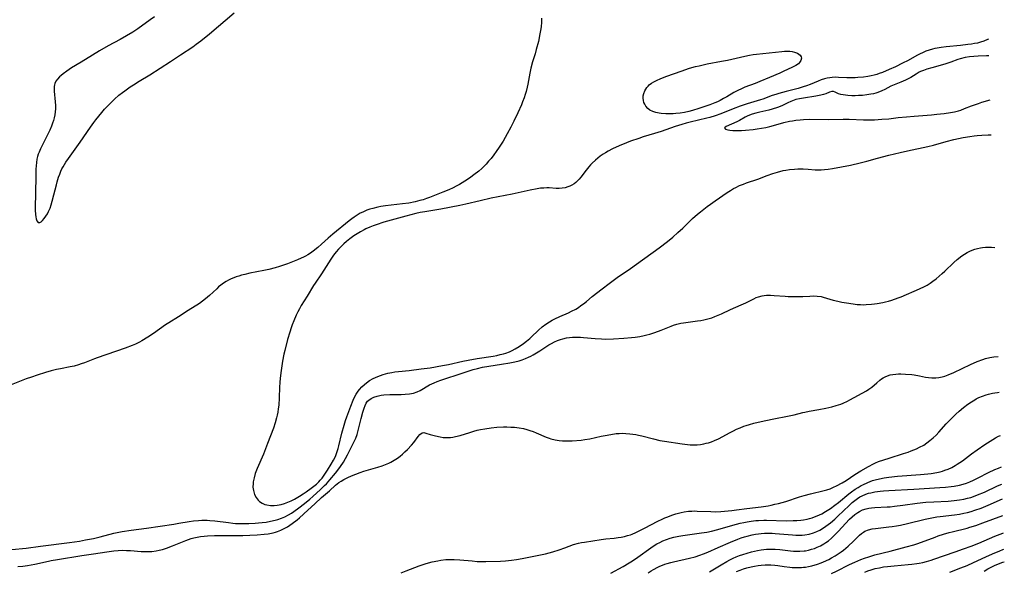
# Model space of a CAD drawing. Units: inches. Extents: x 2051278 to 2056697, y 158283 to 163702.
# Drawn here: x 2056455 to 2056663, y 159580 to 159697 of the extents above; entities that cross this region are included whole.
import ezdxf

# ---------------------------------------------------------------- set-up
doc = ezdxf.new("R2010")
doc.units = ezdxf.units.IN
doc.header["$MEASUREMENT"] = 0
doc.layers.add('c_15_T15S_R18E', color=31, linetype='Continuous')

msp = doc.modelspace()

# ---------------------------------------------------------------- linework, layer by layer
at = {"layer": 'c_15_T15S_R18E', "elevation": 976}
msp.add_lwpolyline([(2056659.44, 159692.67), (2056659.29, 159692.59), (2056658.46, 159692.24), (2056657.79, 159692.02), (2056657.11, 159691.84), (2056656.52, 159691.71), (2056655.85, 159691.6), (2056655.12, 159691.49), (2056653.54, 159691.31), (2056650.53, 159691.03), (2056649.48, 159690.9), (2056648.64, 159690.76), (2056648.12, 159690.66), (2056647.61, 159690.54), (2056646.91, 159690.34), (2056646.24, 159690.09), (2056645.51, 159689.78), (2056645.03, 159689.56), (2056644.32, 159689.19), (2056642.47, 159688.16), (2056641.31, 159687.55), (2056639.8, 159686.82), (2056638.5, 159686.23), (2056637.04, 159685.63), (2056636.38, 159685.39), (2056635.85, 159685.22), (2056635.31, 159685.07), (2056634.65, 159684.91), (2056633.99, 159684.78), (2056633.06, 159684.64), (2056631.87, 159684.53), (2056631.33, 159684.5), (2056630, 159684.48), (2056629.51, 159684.49), (2056627.79, 159684.58), (2056627.13, 159684.6), (2056626.47, 159684.58), (2056625.92, 159684.51), (2056625.37, 159684.42), (2056624.8, 159684.27), (2056624.12, 159684.05), (2056623.45, 159683.79), (2056621.78, 159683.09), (2056621.02, 159682.8), (2056620.28, 159682.56), (2056619.26, 159682.26), (2056616.73, 159681.62), (2056615.18, 159681.19), (2056614.53, 159680.99), (2056613.75, 159680.72), (2056611.79, 159679.99), (2056611.29, 159679.82), (2056610.59, 159679.6), (2056608.45, 159678.97), (2056607.02, 159678.51), (2056605.53, 159677.96), (2056602.91, 159676.86), (2056601.75, 159676.45), (2056600.59, 159676.11), (2056599.98, 159675.94), (2056596.44, 159675.11), (2056595.56, 159674.89), (2056594.71, 159674.65), (2056593.24, 159674.19), (2056590.31, 159673.15), (2056588.92, 159672.71), (2056586.5, 159671.99), (2056585.57, 159671.7), (2056583.84, 159671.09), (2056582.98, 159670.76), (2056581.43, 159670.12), (2056580.05, 159669.47), (2056579.11, 159668.97), (2056578.53, 159668.63), (2056578.07, 159668.35), (2056577.44, 159667.91), (2056576.93, 159667.52), (2056576.43, 159667.1), (2056575.74, 159666.47), (2056575.36, 159666.08), (2056575, 159665.67), (2056574.46, 159664.99), (2056573.31, 159663.49), (2056572.97, 159663.08), (2056572.61, 159662.71), (2056572.28, 159662.41), (2056571.92, 159662.13), (2056571.46, 159661.85), (2056570.98, 159661.61), (2056570.59, 159661.46), (2056570, 159661.28), (2056569.39, 159661.17), (2056568.77, 159661.13), (2056568.14, 159661.13), (2056566.67, 159661.23), (2056566.18, 159661.24), (2056565.5, 159661.21), (2056564.81, 159661.15), (2056564.12, 159661.05), (2056562.66, 159660.76), (2056558.81, 159659.93), (2056554.38, 159659.05), (2056552.05, 159658.52), (2056549.06, 159657.81), (2056547.8, 159657.54), (2056543.73, 159656.78), (2056540.38, 159656.2), (2056539.4, 159656.02), (2056538.45, 159655.81), (2056536.37, 159655.29), (2056534.05, 159654.66), (2056531.74, 159653.99), (2056530.09, 159653.46), (2056529.43, 159653.22), (2056528.79, 159652.97), (2056527.91, 159652.57), (2056527.56, 159652.39), (2056526.82, 159651.97), (2056526.09, 159651.53), (2056525.37, 159651.08), (2056524.53, 159650.49), (2056523.83, 159649.94), (2056523.26, 159649.43), (2056522.7, 159648.88), (2056522.16, 159648.31), (2056521.64, 159647.71), (2056521.1, 159647.03), (2056520.51, 159646.18), (2056518.55, 159643.08), (2056517.19, 159641.09), (2056516.87, 159640.59), (2056515.52, 159638.39), (2056514.25, 159636.38), (2056513.87, 159635.72), (2056513.52, 159635.04), (2056513.2, 159634.37), (2056512.69, 159633.15), (2056512.36, 159632.29), (2056512.13, 159631.67), (2056511.85, 159630.8), (2056511.39, 159629.19), (2056510.78, 159626.87), (2056510.61, 159626.15), (2056510.32, 159624.64), (2056510.01, 159622.65), (2056509.82, 159621.08), (2056509.74, 159620.15), (2056509.69, 159619.17), (2056509.6, 159616.92), (2056509.5, 159615.36), (2056509.42, 159614.58), (2056509.31, 159613.88), (2056509.19, 159613.27), (2056509.04, 159612.66), (2056508.75, 159611.65), (2056508.37, 159610.51), (2056507.17, 159607.27), (2056506.27, 159604.98), (2056504.95, 159601.94), (2056504.56, 159600.89), (2056504.3, 159600.01), (2056504.12, 159599.14), (2056504.09, 159598.82), (2056504.07, 159598.04), (2056504.16, 159597.3), (2056504.39, 159596.49), (2056504.74, 159595.82), (2056505.14, 159595.32), (2056505.47, 159595.03), (2056506, 159594.67), (2056506.6, 159594.4), (2056507, 159594.28), (2056507.75, 159594.17), (2056508.53, 159594.16), (2056509.21, 159594.22), (2056509.99, 159594.38), (2056510.76, 159594.61), (2056511.45, 159594.85), (2056512.13, 159595.14), (2056512.83, 159595.5), (2056513.9, 159596.12), (2056514.67, 159596.61), (2056515.3, 159597.05), (2056516.38, 159597.84), (2056516.93, 159598.26), (2056517.47, 159598.7), (2056517.95, 159599.14), (2056518.28, 159599.48), (2056518.66, 159599.94), (2056519.09, 159600.54), (2056519.82, 159601.63), (2056520.61, 159602.9), (2056521.09, 159603.76), (2056521.34, 159604.24), (2056521.56, 159604.74), (2056521.78, 159605.32), (2056522.05, 159606.18), (2056522.19, 159606.73), (2056522.84, 159609.44), (2056523.31, 159611.14), (2056523.61, 159612.08), (2056523.9, 159612.91), (2056524.72, 159615.17), (2056525.22, 159616.44), (2056525.49, 159617.03), (2056525.85, 159617.68), (2056526.26, 159618.29), (2056526.54, 159618.64), (2056527.04, 159619.2), (2056527.6, 159619.71), (2056528.03, 159620.06), (2056528.71, 159620.54), (2056529.43, 159620.97), (2056529.94, 159621.22), (2056530.45, 159621.44), (2056531, 159621.65), (2056531.55, 159621.83), (2056532.53, 159622.1), (2056533.38, 159622.27), (2056534.01, 159622.37), (2056534.78, 159622.46), (2056537.08, 159622.68), (2056539.6, 159623), (2056541.47, 159623.27), (2056544.08, 159623.7), (2056545.36, 159623.95), (2056548.44, 159624.62), (2056549.54, 159624.85), (2056551.47, 159625.19), (2056554.85, 159625.73), (2056555.58, 159625.86), (2056556.29, 159626.02), (2056556.99, 159626.2), (2056557.51, 159626.36), (2056558.26, 159626.65), (2056558.86, 159626.93), (2056559.44, 159627.24), (2056560.29, 159627.75), (2056561.19, 159628.36), (2056561.89, 159628.89), (2056562.57, 159629.44), (2056562.85, 159629.69), (2056564.4, 159631.17), (2056565.19, 159631.86), (2056565.97, 159632.46), (2056566.74, 159632.97), (2056567.29, 159633.29), (2056567.86, 159633.58), (2056568.89, 159634.06), (2056570.7, 159634.86), (2056571.38, 159635.18), (2056572.28, 159635.66), (2056572.82, 159636), (2056573.36, 159636.37), (2056573.88, 159636.76), (2056574.5, 159637.25), (2056575.76, 159638.28), (2056577.83, 159639.93), (2056579.29, 159641.04), (2056581.01, 159642.28), (2056583.82, 159644.22), (2056585.13, 159645.14), (2056589.86, 159648.6), (2056591.63, 159649.93), (2056592.75, 159650.86), (2056593.84, 159651.81), (2056594.87, 159652.76), (2056596.96, 159654.76), (2056598.02, 159655.69), (2056598.64, 159656.21), (2056600.06, 159657.34), (2056600.71, 159657.83), (2056601.69, 159658.52), (2056604.27, 159660.28), (2056604.93, 159660.71), (2056605.6, 159661.1), (2056606.06, 159661.34), (2056606.89, 159661.72), (2056607.74, 159662.06), (2056608.33, 159662.28), (2056610.72, 159663.11), (2056612.69, 159663.85), (2056613.9, 159664.27), (2056614.91, 159664.58), (2056616.09, 159664.88), (2056616.65, 159664.99), (2056617.42, 159665.11), (2056618.45, 159665.22), (2056619.2, 159665.26), (2056620.32, 159665.26), (2056621.37, 159665.19), (2056622.84, 159665.06), (2056623.47, 159665.03), (2056624.13, 159665.04), (2056624.84, 159665.1), (2056625.56, 159665.19), (2056626.48, 159665.33), (2056630.3, 159666.07), (2056632.36, 159666.51), (2056633.78, 159666.87), (2056636, 159667.49), (2056638.43, 159668.13), (2056640.83, 159668.72), (2056642.34, 159669.07), (2056646.62, 159669.99), (2056647.82, 159670.29), (2056650.53, 159671.06), (2056652.15, 159671.45), (2056654.13, 159671.85), (2056655.49, 159672.09), (2056656.43, 159672.22), (2056657.07, 159672.29), (2056658.08, 159672.38), (2056659.4, 159672.44), (2056660.06, 159672.43)], dxfattribs=at)
at = {"layer": 'c_15_T15S_R18E'}
for points in [[(2056565.02, 159697.09, 978), (2056565.02, 159696.26, 978), (2056564.94, 159695.23, 978), (2056564.84, 159694.49, 978), (2056564.71, 159693.76, 978), (2056564.36, 159692.16, 978), (2056563.93, 159690.47, 978), (2056563.67, 159689.52, 978), (2056563.15, 159687.85, 978), (2056562.78, 159686.52, 978), (2056562.55, 159685.49, 978), (2056562.13, 159683.16, 978), (2056561.99, 159682.49, 978), (2056561.78, 159681.63, 978), (2056561.59, 159680.94, 978), (2056561.37, 159680.26, 978), (2056561.04, 159679.4, 978), (2056560.78, 159678.78, 978), (2056560.02, 159677.1, 978), (2056559.19, 159675.35, 978), (2056558.55, 159674.08, 978), (2056557.79, 159672.65, 978), (2056557.37, 159671.91, 978), (2056556.91, 159671.12, 978), (2056556.09, 159669.82, 978), (2056555.46, 159668.91, 978), (2056554.96, 159668.22, 978), (2056554.37, 159667.46, 978), (2056553.85, 159666.85, 978), (2056553.32, 159666.27, 978), (2056552.88, 159665.81, 978), (2056552.42, 159665.37, 978), (2056551.76, 159664.8, 978), (2056550.75, 159663.99, 978), (2056550.08, 159663.49, 978), (2056549.36, 159662.99, 978), (2056548.29, 159662.3, 978), (2056547.67, 159661.94, 978), (2056547.03, 159661.6, 978), (2056546.38, 159661.28, 978), (2056545.43, 159660.85, 978), (2056544.2, 159660.34, 978), (2056541.38, 159659.23, 978), (2056540.7, 159658.98, 978), (2056540, 159658.75, 978), (2056539.34, 159658.56, 978), (2056538.33, 159658.31, 978), (2056536.98, 159658.04, 978), (2056535.63, 159657.84, 978), (2056532.06, 159657.43, 978), (2056531.09, 159657.28, 978), (2056530.46, 159657.17, 978), (2056529.39, 159656.92, 978), (2056528.76, 159656.73, 978), (2056528.14, 159656.51, 978), (2056527.25, 159656.13, 978), (2056526.74, 159655.87, 978), (2056526.08, 159655.49, 978), (2056525.44, 159655.07, 978), (2056524.92, 159654.69, 978), (2056524.42, 159654.29, 978), (2056520.96, 159651.47, 978), (2056519.96, 159650.59, 978), (2056518.57, 159649.32, 978), (2056517.76, 159648.62, 978), (2056516.76, 159647.85, 978), (2056516.2, 159647.45, 978), (2056515.63, 159647.09, 978), (2056515.18, 159646.83, 978), (2056514.73, 159646.6, 978), (2056514.28, 159646.38, 978), (2056513.47, 159646.03, 978), (2056512.4, 159645.61, 978), (2056511.33, 159645.21, 978), (2056509.66, 159644.64, 978), (2056508.73, 159644.36, 978), (2056507.43, 159644.03, 978), (2056506.37, 159643.8, 978), (2056503.42, 159643.21, 978), (2056502.37, 159642.98, 978), (2056501.66, 159642.8, 978), (2056501.1, 159642.63, 978), (2056500.55, 159642.45, 978), (2056500, 159642.25, 978), (2056499.45, 159642.02, 978), (2056498.92, 159641.76, 978), (2056498.41, 159641.48, 978), (2056497.81, 159641.1, 978), (2056497.26, 159640.7, 978), (2056496.82, 159640.32, 978), (2056496.4, 159639.93, 978), (2056494.91, 159638.5, 978), (2056494.49, 159638.13, 978), (2056494.07, 159637.79, 978), (2056493.43, 159637.31, 978), (2056492.75, 159636.85, 978), (2056490.38, 159635.34, 978), (2056488.34, 159634, 978), (2056486.32, 159632.75, 978), (2056485.62, 159632.31, 978), (2056483.04, 159630.48, 978), (2056481.89, 159629.72, 978), (2056480.62, 159628.93, 978), (2056480.11, 159628.64, 978), (2056479.24, 159628.22, 978), (2056478.58, 159627.94, 978), (2056477.1, 159627.39, 978), (2056471.12, 159625.36, 978), (2056470.6, 159625.16, 978), (2056468.44, 159624.29, 978), (2056467.8, 159624.06, 978), (2056467.23, 159623.87, 978), (2056466.29, 159623.62, 978), (2056465.45, 159623.44, 978), (2056463.43, 159623.05, 978), (2056462.59, 159622.87, 978), (2056461.46, 159622.61, 978), (2056460.23, 159622.27, 978), (2056458.46, 159621.71, 978), (2056457.26, 159621.29, 978), (2056456.17, 159620.88, 978), (2056452.99, 159619.65, 978)], [(2056483.24, 159697.37, 978), (2056482.35, 159696.7, 978), (2056479.73, 159694.84, 978), (2056478.66, 159694.12, 978), (2056477.36, 159693.32, 978), (2056476.03, 159692.56, 978), (2056473.48, 159691.22, 978), (2056471.62, 159690.17, 978), (2056470.16, 159689.3, 978), (2056467.79, 159687.82, 978), (2056465.73, 159686.57, 978), (2056464.73, 159685.91, 978), (2056463.95, 159685.34, 978), (2056463.55, 159685.01, 978), (2056463.17, 159684.67, 978), (2056462.77, 159684.23, 978), (2056462.44, 159683.75, 978), (2056462.24, 159683.31, 978), (2056462.15, 159682.98, 978), (2056462.1, 159682.67, 978), (2056462.08, 159682.36, 978), (2056462.1, 159681.68, 978), (2056462.31, 159679.44, 978), (2056462.35, 159678.66, 978), (2056462.35, 159677.97, 978), (2056462.3, 159677.29, 978), (2056462.21, 159676.68, 978), (2056462.08, 159676.07, 978), (2056461.92, 159675.5, 978), (2056461.73, 159674.93, 978), (2056461.49, 159674.26, 978), (2056461.14, 159673.43, 978), (2056460.48, 159672.04, 978), (2056459.18, 159669.46, 978), (2056458.87, 159668.77, 978), (2056458.71, 159668.34, 978), (2056458.55, 159667.85, 978), (2056458.43, 159667.33, 978), (2056458.33, 159666.63, 978), (2056458.26, 159665.9, 978), (2056458.21, 159665.16, 978), (2056458.18, 159663.92, 978), (2056458.13, 159659.91, 978), (2056458.06, 159657.3, 978), (2056458.06, 159656.54, 978), (2056458.1, 159655.62, 978), (2056458.16, 159655.12, 978), (2056458.25, 159654.69, 978), (2056458.41, 159654.25, 978), (2056458.7, 159653.95, 978), (2056459.05, 159653.94, 978), (2056459.31, 159654.08, 978), (2056459.63, 159654.37, 978), (2056459.97, 159654.76, 978), (2056460.3, 159655.24, 978), (2056460.63, 159655.79, 978), (2056460.87, 159656.25, 978), (2056461.19, 159656.99, 978), (2056461.44, 159657.69, 978), (2056461.66, 159658.42, 978), (2056462.02, 159659.77, 978), (2056462.53, 159661.92, 978), (2056462.7, 159662.55, 978), (2056463, 159663.53, 978), (2056463.23, 159664.17, 978), (2056463.49, 159664.79, 978), (2056463.7, 159665.25, 978), (2056463.94, 159665.69, 978), (2056464.24, 159666.19, 978), (2056464.55, 159666.68, 978), (2056465.09, 159667.44, 978), (2056467.56, 159670.93, 978), (2056469.73, 159674.09, 978), (2056470.46, 159675.07, 978), (2056470.9, 159675.64, 978), (2056472.12, 159677.14, 978), (2056472.73, 159677.84, 978), (2056473.51, 159678.7, 978), (2056474.18, 159679.38, 978), (2056474.81, 159679.98, 978), (2056475.76, 159680.8, 978), (2056476.49, 159681.37, 978), (2056476.98, 159681.74, 978), (2056478.15, 159682.57, 978), (2056478.84, 159683.03, 978), (2056480.03, 159683.77, 978), (2056482.3, 159685.14, 978), (2056486.65, 159687.96, 978), (2056488.76, 159689.37, 978), (2056491.35, 159691.06, 978), (2056492.08, 159691.57, 978), (2056493.08, 159692.32, 978), (2056494.88, 159693.79, 978), (2056500.07, 159698.18, 978)], [(2056659.55, 159689.16, 974), (2056659.01, 159689.12, 974), (2056657.3, 159689.05, 974), (2056656.39, 159688.99, 974), (2056655.47, 159688.9, 974), (2056654.57, 159688.77, 974), (2056653.51, 159688.52, 974), (2056653, 159688.35, 974), (2056651.52, 159687.8, 974), (2056650.24, 159687.38, 974), (2056647.53, 159686.63, 974), (2056646.44, 159686.3, 974), (2056645.76, 159686.06, 974), (2056645.1, 159685.79, 974), (2056644.83, 159685.66, 974), (2056644.18, 159685.28, 974), (2056643.04, 159684.56, 974), (2056642.51, 159684.28, 974), (2056641.96, 159684.02, 974), (2056640.97, 159683.59, 974), (2056639.53, 159683.01, 974), (2056638.83, 159682.7, 974), (2056637.53, 159682.03, 974), (2056636.93, 159681.73, 974), (2056636.12, 159681.42, 974), (2056635.64, 159681.27, 974), (2056635.14, 159681.14, 974), (2056634.64, 159681.03, 974), (2056633.77, 159680.88, 974), (2056632.88, 159680.78, 974), (2056632.02, 159680.72, 974), (2056631.3, 159680.69, 974), (2056630.6, 159680.7, 974), (2056629.72, 159680.75, 974), (2056628.79, 159680.88, 974), (2056628.27, 159680.99, 974), (2056627.81, 159681.14, 974), (2056627.07, 159681.47, 974), (2056626.75, 159681.59, 974), (2056626.37, 159681.62, 974), (2056625.9, 159681.48, 974), (2056625.11, 159681.11, 974), (2056624.62, 159680.95, 974), (2056624.07, 159680.82, 974), (2056622.99, 159680.61, 974), (2056620.38, 159680.22, 974), (2056619.57, 159680.07, 974), (2056618.78, 159679.88, 974), (2056618.03, 159679.64, 974), (2056617.68, 159679.5, 974), (2056617.09, 159679.22, 974), (2056615.97, 159678.63, 974), (2056615.44, 159678.4, 974), (2056614.87, 159678.19, 974), (2056613.78, 159677.85, 974), (2056613.06, 159677.67, 974), (2056611.14, 159677.25, 974), (2056610.32, 159677.05, 974), (2056609.52, 159676.82, 974), (2056608.63, 159676.49, 974), (2056608.07, 159676.21, 974), (2056606.84, 159675.5, 974), (2056606.3, 159675.22, 974), (2056604.06, 159674.24, 974), (2056603.7, 159673.92, 974), (2056603.9, 159673.66, 974), (2056604.36, 159673.51, 974), (2056604.79, 159673.44, 974), (2056605.47, 159673.38, 974), (2056606.16, 159673.37, 974), (2056607.28, 159673.39, 974), (2056608.16, 159673.44, 974), (2056609.72, 159673.6, 974), (2056610.61, 159673.72, 974), (2056611.54, 159673.86, 974), (2056612.39, 159674.02, 974), (2056613.24, 159674.2, 974), (2056614.07, 159674.4, 974), (2056616.25, 159675.02, 974), (2056617.43, 159675.3, 974), (2056618.09, 159675.42, 974), (2056618.75, 159675.52, 974), (2056619.71, 159675.62, 974), (2056620.39, 159675.67, 974), (2056621.74, 159675.72, 974), (2056625.66, 159675.71, 974), (2056628.75, 159675.78, 974), (2056630.06, 159675.76, 974), (2056633.07, 159675.61, 974), (2056634.16, 159675.59, 974), (2056635.4, 159675.62, 974), (2056636.96, 159675.72, 974), (2056638.39, 159675.86, 974), (2056640.4, 159676.1, 974), (2056642.15, 159676.28, 974), (2056643.75, 159676.42, 974), (2056647.41, 159676.69, 974), (2056648.58, 159676.8, 974), (2056650.1, 159676.97, 974), (2056651.43, 159677.17, 974), (2056652.27, 159677.33, 974), (2056653.1, 159677.53, 974), (2056653.61, 159677.69, 974), (2056654.42, 159677.99, 974), (2056655.87, 159678.56, 974), (2056657.36, 159679.08, 974), (2056658.09, 159679.32, 974), (2056659.83, 159679.84, 974)], [(2056452.43, 159584.78, 978), (2056455.38, 159585.06, 978), (2056456.14, 159585.15, 978), (2056459.15, 159585.57, 978), (2056465.27, 159586.33, 978), (2056467.39, 159586.64, 978), (2056468.72, 159586.88, 978), (2056470.38, 159587.22, 978), (2056471.79, 159587.56, 978), (2056474.68, 159588.29, 978), (2056475.75, 159588.53, 978), (2056476.46, 159588.67, 978), (2056478.31, 159588.96, 978), (2056481.59, 159589.4, 978), (2056487.37, 159590.23, 978), (2056488.4, 159590.4, 978), (2056490.58, 159590.8, 978), (2056491.47, 159590.92, 978), (2056492.55, 159591.02, 978), (2056493.23, 159591.04, 978), (2056494.41, 159591.04, 978), (2056494.93, 159591.01, 978), (2056496.02, 159590.91, 978), (2056498.89, 159590.54, 978), (2056499.82, 159590.43, 978), (2056500.36, 159590.39, 978), (2056501.51, 159590.34, 978), (2056502.35, 159590.35, 978), (2056503.18, 159590.37, 978), (2056504.51, 159590.44, 978), (2056505.27, 159590.49, 978), (2056506.02, 159590.56, 978), (2056506.84, 159590.66, 978), (2056507.8, 159590.82, 978), (2056508.74, 159591.03, 978), (2056509.29, 159591.19, 978), (2056510.07, 159591.47, 978), (2056510.83, 159591.8, 978), (2056511.55, 159592.17, 978), (2056512.24, 159592.57, 978), (2056512.72, 159592.88, 978), (2056513.78, 159593.66, 978), (2056514.92, 159594.55, 978), (2056516.07, 159595.49, 978), (2056516.72, 159596.05, 978), (2056518.37, 159597.53, 978), (2056519.21, 159598.35, 978), (2056519.6, 159598.76, 978), (2056520.31, 159599.59, 978), (2056521.51, 159601.01, 978), (2056522, 159601.61, 978), (2056522.58, 159602.38, 978), (2056523.2, 159603.33, 978), (2056523.64, 159604.08, 978), (2056524.05, 159604.85, 978), (2056525.26, 159607.26, 978), (2056525.53, 159607.83, 978), (2056525.78, 159608.41, 978), (2056526.05, 159609.15, 978), (2056526.22, 159609.74, 978), (2056526.93, 159612.55, 978), (2056527.29, 159613.89, 978), (2056527.55, 159614.73, 978), (2056527.75, 159615.27, 978), (2056527.99, 159615.77, 978), (2056528.29, 159616.2, 978), (2056528.52, 159616.44, 978), (2056529.03, 159616.79, 978), (2056529.63, 159617.07, 978), (2056530.28, 159617.27, 978), (2056530.57, 159617.34, 978), (2056531.13, 159617.44, 978), (2056531.73, 159617.51, 978), (2056532.95, 159617.59, 978), (2056535.38, 159617.62, 978), (2056536.22, 159617.66, 978), (2056537.15, 159617.76, 978), (2056538, 159617.92, 978), (2056538.79, 159618.18, 978), (2056539.4, 159618.46, 978), (2056541.39, 159619.63, 978), (2056541.87, 159619.88, 978), (2056542.36, 159620.1, 978), (2056543, 159620.36, 978), (2056543.79, 159620.65, 978), (2056544.59, 159620.93, 978), (2056547.63, 159621.89, 978), (2056550.56, 159622.86, 978), (2056551.53, 159623.13, 978), (2056552.59, 159623.36, 978), (2056553.93, 159623.59, 978), (2056556.61, 159623.98, 978), (2056558.35, 159624.26, 978), (2056559.37, 159624.47, 978), (2056560.29, 159624.71, 978), (2056560.97, 159624.93, 978), (2056561.64, 159625.19, 978), (2056562.25, 159625.46, 978), (2056562.76, 159625.72, 978), (2056563.27, 159625.98, 978), (2056563.98, 159626.4, 978), (2056564.67, 159626.82, 978), (2056566.6, 159628.08, 978), (2056567.11, 159628.37, 978), (2056567.79, 159628.73, 978), (2056568.4, 159629, 978), (2056569.02, 159629.23, 978), (2056569.56, 159629.39, 978), (2056570.33, 159629.56, 978), (2056570.94, 159629.65, 978), (2056571.56, 159629.71, 978), (2056572.4, 159629.74, 978), (2056573.25, 159629.72, 978), (2056573.91, 159629.67, 978), (2056576.38, 159629.43, 978), (2056577.71, 159629.34, 978), (2056578.59, 159629.31, 978), (2056580.22, 159629.34, 978), (2056582.45, 159629.47, 978), (2056584.02, 159629.61, 978), (2056584.83, 159629.71, 978), (2056585.79, 159629.86, 978), (2056586.74, 159630.05, 978), (2056587.31, 159630.18, 978), (2056587.89, 159630.35, 978), (2056588.98, 159630.7, 978), (2056590.31, 159631.21, 978), (2056592.41, 159632.07, 978), (2056592.93, 159632.25, 978), (2056593.6, 159632.45, 978), (2056594.45, 159632.64, 978), (2056595.05, 159632.74, 978), (2056597.98, 159633.14, 978), (2056598.66, 159633.24, 978), (2056599.33, 159633.37, 978), (2056599.91, 159633.5, 978), (2056600.48, 159633.66, 978), (2056601, 159633.83, 978), (2056601.67, 159634.07, 978), (2056602.32, 159634.33, 978), (2056603.03, 159634.64, 978), (2056604.96, 159635.53, 978), (2056607.21, 159636.51, 978), (2056608.18, 159636.96, 978), (2056609.92, 159637.84, 978), (2056610.4, 159638.06, 978), (2056610.89, 159638.24, 978), (2056611.63, 159638.45, 978), (2056612.1, 159638.52, 978), (2056612.57, 159638.56, 978), (2056613.38, 159638.57, 978), (2056614.2, 159638.53, 978), (2056616.49, 159638.35, 978), (2056617.15, 159638.31, 978), (2056618.51, 159638.29, 978), (2056620.22, 159638.33, 978), (2056621.7, 159638.4, 978), (2056622.56, 159638.42, 978), (2056623.29, 159638.4, 978), (2056624.11, 159638.27, 978), (2056624.56, 159638.16, 978), (2056626.65, 159637.54, 978), (2056627.66, 159637.29, 978), (2056628.45, 159637.12, 978), (2056629.47, 159636.93, 978), (2056630.9, 159636.72, 978), (2056631.72, 159636.63, 978), (2056632.43, 159636.58, 978), (2056633.03, 159636.57, 978), (2056633.64, 159636.58, 978), (2056634.76, 159636.65, 978), (2056635.37, 159636.72, 978), (2056635.98, 159636.81, 978), (2056637.12, 159637.02, 978), (2056637.73, 159637.16, 978), (2056638.33, 159637.31, 978), (2056639.05, 159637.53, 978), (2056640.39, 159638, 978), (2056641.04, 159638.25, 978), (2056644.9, 159639.94, 978), (2056645.95, 159640.44, 978), (2056646.48, 159640.73, 978), (2056647.13, 159641.12, 978), (2056647.41, 159641.31, 978), (2056647.73, 159641.54, 978), (2056648.39, 159642.06, 978), (2056649.65, 159643.13, 978), (2056650.25, 159643.67, 978), (2056652.15, 159645.48, 978), (2056652.87, 159646.13, 978), (2056653.85, 159646.9, 978), (2056654.38, 159647.25, 978), (2056654.93, 159647.58, 978), (2056655.5, 159647.87, 978), (2056656.03, 159648.09, 978), (2056656.58, 159648.28, 978), (2056657.17, 159648.45, 978), (2056657.78, 159648.57, 978), (2056658.22, 159648.63, 978), (2056658.82, 159648.69, 978), (2056659.41, 159648.72, 978), (2056660.1, 159648.72, 978), (2056660.78, 159648.68, 978)], [(2056454.41, 159581.25, 980), (2056455.43, 159581.36, 980), (2056456.41, 159581.49, 980), (2056457.99, 159581.77, 980), (2056460.84, 159582.4, 980), (2056461.45, 159582.52, 980), (2056462.74, 159582.75, 980), (2056467.93, 159583.59, 980), (2056470.39, 159583.95, 980), (2056473.18, 159584.37, 980), (2056474.67, 159584.57, 980), (2056475.58, 159584.66, 980), (2056476.43, 159584.7, 980), (2056477.34, 159584.69, 980), (2056478.16, 159584.64, 980), (2056480.44, 159584.45, 980), (2056481.16, 159584.42, 980), (2056482.09, 159584.41, 980), (2056482.7, 159584.45, 980), (2056483.59, 159584.57, 980), (2056484.28, 159584.71, 980), (2056484.97, 159584.89, 980), (2056485.79, 159585.14, 980), (2056487.04, 159585.61, 980), (2056489.87, 159586.79, 980), (2056490.45, 159587, 980), (2056491.04, 159587.19, 980), (2056491.55, 159587.33, 980), (2056492.25, 159587.47, 980), (2056492.99, 159587.59, 980), (2056493.75, 159587.67, 980), (2056494.45, 159587.73, 980), (2056495.93, 159587.79, 980), (2056501.95, 159587.85, 980), (2056503.44, 159587.88, 980), (2056504.92, 159587.96, 980), (2056506.41, 159588.09, 980), (2056507.28, 159588.21, 980), (2056508.33, 159588.42, 980), (2056508.8, 159588.54, 980), (2056509.26, 159588.68, 980), (2056509.92, 159588.93, 980), (2056510.55, 159589.22, 980), (2056511.34, 159589.67, 980), (2056512.36, 159590.34, 980), (2056513.39, 159591.11, 980), (2056513.92, 159591.56, 980), (2056515.65, 159593.2, 980), (2056517.11, 159594.48, 980), (2056518.58, 159595.86, 980), (2056520.22, 159597.29, 980), (2056521.5, 159598.47, 980), (2056521.83, 159598.73, 980), (2056522.21, 159599.01, 980), (2056522.72, 159599.33, 980), (2056523.25, 159599.62, 980), (2056524.22, 159600.11, 980), (2056525.22, 159600.56, 980), (2056525.82, 159600.8, 980), (2056526.7, 159601.13, 980), (2056527.52, 159601.4, 980), (2056530.48, 159602.26, 980), (2056531.39, 159602.56, 980), (2056532.08, 159602.82, 980), (2056532.76, 159603.11, 980), (2056533.2, 159603.32, 980), (2056533.93, 159603.72, 980), (2056534.62, 159604.17, 980), (2056535.15, 159604.57, 980), (2056535.65, 159604.98, 980), (2056536.18, 159605.46, 980), (2056536.69, 159605.97, 980), (2056537.53, 159606.87, 980), (2056538.04, 159607.48, 980), (2056539, 159608.76, 980), (2056539.34, 159609.18, 980), (2056539.8, 159609.5, 980), (2056540.16, 159609.55, 980), (2056540.6, 159609.47, 980), (2056541.51, 159609.19, 980), (2056542.63, 159608.86, 980), (2056543.64, 159608.64, 980), (2056544.24, 159608.55, 980), (2056544.86, 159608.5, 980), (2056545.34, 159608.5, 980), (2056545.79, 159608.53, 980), (2056546.31, 159608.6, 980), (2056546.84, 159608.71, 980), (2056547.81, 159608.97, 980), (2056549.89, 159609.61, 980), (2056550.73, 159609.86, 980), (2056551.45, 159610.05, 980), (2056552.16, 159610.21, 980), (2056553.04, 159610.38, 980), (2056554.41, 159610.57, 980), (2056555.59, 159610.68, 980), (2056557.02, 159610.74, 980), (2056557.72, 159610.75, 980), (2056558.53, 159610.73, 980), (2056559.34, 159610.68, 980), (2056560.32, 159610.57, 980), (2056561.24, 159610.4, 980), (2056561.9, 159610.23, 980), (2056562.54, 159610.03, 980), (2056563.29, 159609.77, 980), (2056563.91, 159609.51, 980), (2056566.02, 159608.6, 980), (2056566.62, 159608.38, 980), (2056567.01, 159608.25, 980), (2056567.88, 159608.03, 980), (2056568.78, 159607.88, 980), (2056569.45, 159607.81, 980), (2056570.17, 159607.79, 980), (2056570.85, 159607.8, 980), (2056571.53, 159607.83, 980), (2056573.38, 159607.99, 980), (2056574.17, 159608.08, 980), (2056575.27, 159608.25, 980), (2056577.66, 159608.8, 980), (2056578.46, 159608.97, 980), (2056579.66, 159609.19, 980), (2056580.78, 159609.34, 980), (2056581.44, 159609.39, 980), (2056582.13, 159609.41, 980), (2056582.82, 159609.39, 980), (2056583.67, 159609.33, 980), (2056584.35, 159609.24, 980), (2056584.93, 159609.14, 980), (2056585.5, 159609.03, 980), (2056586.2, 159608.86, 980), (2056588.71, 159608.21, 980), (2056590.01, 159607.92, 980), (2056591, 159607.74, 980), (2056594.72, 159607.17, 980), (2056595.86, 159607.02, 980), (2056596.46, 159606.98, 980), (2056597.17, 159606.96, 980), (2056597.91, 159606.99, 980), (2056598.62, 159607.06, 980), (2056599.32, 159607.18, 980), (2056599.83, 159607.29, 980), (2056600.33, 159607.43, 980), (2056600.96, 159607.63, 980), (2056601.58, 159607.87, 980), (2056602.41, 159608.25, 980), (2056604.89, 159609.6, 980), (2056605.56, 159609.93, 980), (2056606.24, 159610.25, 980), (2056607, 159610.58, 980), (2056607.77, 159610.89, 980), (2056608.26, 159611.07, 980), (2056608.97, 159611.29, 980), (2056609.87, 159611.55, 980), (2056611.41, 159611.91, 980), (2056613.79, 159612.41, 980), (2056617.34, 159613.08, 980), (2056618.4, 159613.33, 980), (2056620.25, 159613.79, 980), (2056620.69, 159613.89, 980), (2056621.57, 159614.06, 980), (2056623.59, 159614.41, 980), (2056625.08, 159614.7, 980), (2056626.38, 159615, 980), (2056627.27, 159615.26, 980), (2056628.24, 159615.58, 980), (2056628.74, 159615.77, 980), (2056629.7, 159616.21, 980), (2056630.16, 159616.45, 980), (2056633.69, 159618.37, 980), (2056634.2, 159618.7, 980), (2056634.79, 159619.15, 980), (2056635.85, 159620.09, 980), (2056636.48, 159620.63, 980), (2056636.85, 159620.9, 980), (2056637.24, 159621.14, 980), (2056637.61, 159621.34, 980), (2056638.14, 159621.57, 980), (2056638.7, 159621.74, 980), (2056639.28, 159621.86, 980), (2056639.86, 159621.92, 980), (2056640.47, 159621.95, 980), (2056640.95, 159621.96, 980), (2056641.96, 159621.93, 980), (2056643.26, 159621.82, 980), (2056643.75, 159621.76, 980), (2056644.9, 159621.56, 980), (2056646.17, 159621.28, 980), (2056646.78, 159621.17, 980), (2056647.53, 159621.1, 980), (2056648.33, 159621.11, 980), (2056649, 159621.19, 980), (2056649.66, 159621.32, 980), (2056650.26, 159621.49, 980), (2056650.98, 159621.75, 980), (2056652.16, 159622.25, 980), (2056655.66, 159623.92, 980), (2056657.08, 159624.55, 980), (2056658.29, 159625.03, 980), (2056658.85, 159625.21, 980), (2056659.77, 159625.45, 980), (2056660.62, 159625.59, 980), (2056661.48, 159625.63, 980), (2056661.49, 159625.63, 980)], [(2056535.37, 159579.96, 982), (2056536.42, 159580.37, 982), (2056539.17, 159581.39, 982), (2056540.64, 159581.88, 982), (2056541.9, 159582.23, 982), (2056543.1, 159582.49, 982), (2056543.76, 159582.6, 982), (2056544.79, 159582.72, 982), (2056545.41, 159582.76, 982), (2056546, 159582.77, 982), (2056546.58, 159582.76, 982), (2056547.77, 159582.69, 982), (2056550.35, 159582.44, 982), (2056551.42, 159582.36, 982), (2056552.38, 159582.33, 982), (2056553.28, 159582.33, 982), (2056556.38, 159582.38, 982), (2056557.39, 159582.44, 982), (2056558.67, 159582.59, 982), (2056559.72, 159582.76, 982), (2056560.94, 159582.98, 982), (2056563.44, 159583.49, 982), (2056565.19, 159583.82, 982), (2056565.88, 159583.96, 982), (2056566.66, 159584.15, 982), (2056567.42, 159584.37, 982), (2056568.78, 159584.8, 982), (2056569.96, 159585.22, 982), (2056571.76, 159585.89, 982), (2056572.83, 159586.22, 982), (2056573.47, 159586.35, 982), (2056574.11, 159586.45, 982), (2056577.66, 159586.97, 982), (2056578.62, 159587.09, 982), (2056580.35, 159587.27, 982), (2056581.26, 159587.39, 982), (2056581.88, 159587.49, 982), (2056582.54, 159587.63, 982), (2056583.19, 159587.8, 982), (2056583.83, 159588, 982), (2056584.17, 159588.12, 982), (2056584.98, 159588.46, 982), (2056586.78, 159589.34, 982), (2056589.61, 159590.86, 982), (2056590.53, 159591.3, 982), (2056591.11, 159591.56, 982), (2056591.71, 159591.8, 982), (2056592.54, 159592.1, 982), (2056593.44, 159592.39, 982), (2056594.54, 159592.68, 982), (2056595.18, 159592.81, 982), (2056596.11, 159592.95, 982), (2056596.76, 159592.99, 982), (2056597.35, 159593, 982), (2056597.94, 159592.99, 982), (2056600.8, 159592.87, 982), (2056601.77, 159592.85, 982), (2056602.92, 159592.89, 982), (2056603.69, 159592.94, 982), (2056605.23, 159593.09, 982), (2056606.26, 159593.22, 982), (2056608.44, 159593.52, 982), (2056611.41, 159593.9, 982), (2056612.89, 159594.12, 982), (2056613.54, 159594.24, 982), (2056614.36, 159594.41, 982), (2056615.12, 159594.6, 982), (2056616.66, 159595.04, 982), (2056619.54, 159595.99, 982), (2056620.53, 159596.3, 982), (2056621.83, 159596.65, 982), (2056624.76, 159597.3, 982), (2056625.29, 159597.45, 982), (2056626.05, 159597.7, 982), (2056626.72, 159598, 982), (2056627.37, 159598.33, 982), (2056628.52, 159598.95, 982), (2056629.38, 159599.46, 982), (2056631.25, 159600.7, 982), (2056632.48, 159601.48, 982), (2056634.12, 159602.43, 982), (2056635.14, 159602.95, 982), (2056635.6, 159603.17, 982), (2056636.21, 159603.42, 982), (2056637.36, 159603.84, 982), (2056638.46, 159604.19, 982), (2056641.49, 159605.12, 982), (2056642.5, 159605.45, 982), (2056643.12, 159605.68, 982), (2056644.27, 159606.15, 982), (2056644.91, 159606.45, 982), (2056645.77, 159606.93, 982), (2056646.45, 159607.37, 982), (2056647.1, 159607.86, 982), (2056647.77, 159608.44, 982), (2056648.38, 159609.04, 982), (2056648.97, 159609.66, 982), (2056650.54, 159611.38, 982), (2056651.88, 159612.76, 982), (2056652.57, 159613.43, 982), (2056653.27, 159614.07, 982), (2056654.21, 159614.85, 982), (2056655.12, 159615.53, 982), (2056655.85, 159616.04, 982), (2056656.6, 159616.5, 982), (2056656.89, 159616.66, 982), (2056657.44, 159616.94, 982), (2056658.2, 159617.27, 982), (2056658.99, 159617.55, 982), (2056659.47, 159617.69, 982), (2056660.3, 159617.89, 982), (2056660.82, 159617.99, 982), (2056661.34, 159618.06, 982), (2056661.72, 159618.1, 982)], [(2056579.67, 159579.87, 984), (2056582.25, 159581.29, 984), (2056583.58, 159582.08, 984), (2056584.23, 159582.49, 984), (2056585.37, 159583.27, 984), (2056588.11, 159585.23, 984), (2056588.81, 159585.69, 984), (2056589.4, 159586.04, 984), (2056590, 159586.37, 984), (2056590.64, 159586.67, 984), (2056591.41, 159586.98, 984), (2056592.21, 159587.23, 984), (2056593.02, 159587.44, 984), (2056594.07, 159587.65, 984), (2056594.89, 159587.79, 984), (2056598.86, 159588.37, 984), (2056599.98, 159588.56, 984), (2056600.97, 159588.76, 984), (2056602.29, 159589.07, 984), (2056605.43, 159590.01, 984), (2056606.26, 159590.24, 984), (2056607.03, 159590.43, 984), (2056607.81, 159590.6, 984), (2056608.45, 159590.72, 984), (2056609.33, 159590.86, 984), (2056610.32, 159590.98, 984), (2056610.88, 159591.02, 984), (2056612, 159591.06, 984), (2056612.56, 159591.06, 984), (2056616.7, 159590.95, 984), (2056618.17, 159590.96, 984), (2056619, 159591, 984), (2056619.82, 159591.07, 984), (2056620.36, 159591.14, 984), (2056621.16, 159591.3, 984), (2056621.67, 159591.43, 984), (2056622.19, 159591.58, 984), (2056622.72, 159591.76, 984), (2056623.25, 159591.97, 984), (2056623.74, 159592.19, 984), (2056624.22, 159592.43, 984), (2056625.05, 159592.89, 984), (2056626.08, 159593.54, 984), (2056627, 159594.21, 984), (2056627.77, 159594.82, 984), (2056629.97, 159596.61, 984), (2056630.5, 159597.03, 984), (2056631.28, 159597.58, 984), (2056631.92, 159597.99, 984), (2056632.58, 159598.36, 984), (2056632.94, 159598.55, 984), (2056633.96, 159599.02, 984), (2056634.96, 159599.41, 984), (2056635.53, 159599.59, 984), (2056636.41, 159599.82, 984), (2056637.43, 159600.02, 984), (2056638.43, 159600.17, 984), (2056640.21, 159600.35, 984), (2056645.13, 159600.7, 984), (2056646.68, 159600.86, 984), (2056647.38, 159600.95, 984), (2056648.58, 159601.16, 984), (2056649.23, 159601.3, 984), (2056649.75, 159601.44, 984), (2056650.26, 159601.6, 984), (2056650.98, 159601.86, 984), (2056651.71, 159602.2, 984), (2056652.42, 159602.58, 984), (2056652.86, 159602.86, 984), (2056653.94, 159603.61, 984), (2056655.9, 159605.09, 984), (2056657.05, 159605.92, 984), (2056658.7, 159607.06, 984), (2056659.8, 159607.77, 984), (2056660.94, 159608.45, 984), (2056661.57, 159608.78, 984), (2056661.99, 159608.97, 984)], [(2056612.16, 159588.31, 986), (2056612.85, 159588.32, 986), (2056613.73, 159588.3, 986), (2056614.43, 159588.26, 986), (2056618.09, 159587.94, 986), (2056618.77, 159587.9, 986), (2056619.44, 159587.89, 986), (2056620.11, 159587.91, 986), (2056620.67, 159587.97, 986), (2056621.6, 159588.13, 986), (2056622.5, 159588.39, 986), (2056623.19, 159588.65, 986), (2056623.81, 159588.96, 986), (2056624.41, 159589.31, 986), (2056625.1, 159589.78, 986), (2056626.07, 159590.53, 986), (2056626.98, 159591.3, 986), (2056627.65, 159591.92, 986), (2056630.01, 159594.17, 986), (2056630.68, 159594.78, 986), (2056631.22, 159595.24, 986), (2056631.78, 159595.66, 986), (2056632.29, 159595.99, 986), (2056632.75, 159596.23, 986), (2056633.54, 159596.56, 986), (2056634.08, 159596.73, 986), (2056634.62, 159596.87, 986), (2056635.48, 159597.04, 986), (2056636.55, 159597.19, 986), (2056637.31, 159597.27, 986), (2056638.39, 159597.34, 986), (2056643.71, 159597.62, 986), (2056649.19, 159597.94, 986), (2056650.39, 159598.03, 986), (2056651.57, 159598.15, 986), (2056652.23, 159598.25, 986), (2056653.31, 159598.46, 986), (2056654.14, 159598.68, 986), (2056654.84, 159598.9, 986), (2056655.53, 159599.16, 986), (2056656.28, 159599.48, 986), (2056657.31, 159599.98, 986), (2056659.49, 159601.1, 986), (2056660.82, 159601.73, 986), (2056661.55, 159602.05, 986), (2056662.2, 159602.32, 986)], [(2056600.49, 159580.15, 988), (2056602.97, 159581.66, 988), (2056604.17, 159582.34, 988), (2056604.85, 159582.7, 988), (2056605.54, 159583.03, 988), (2056606.19, 159583.3, 988), (2056606.87, 159583.57, 988), (2056607.57, 159583.81, 988), (2056608.49, 159584.11, 988), (2056609.37, 159584.36, 988), (2056610.01, 159584.53, 988), (2056610.66, 159584.68, 988), (2056611.47, 159584.82, 988), (2056612.02, 159584.89, 988), (2056612.58, 159584.94, 988), (2056613.23, 159584.97, 988), (2056613.81, 159584.97, 988), (2056614.39, 159584.95, 988), (2056615.37, 159584.86, 988), (2056617.61, 159584.58, 988), (2056618.26, 159584.53, 988), (2056618.9, 159584.5, 988), (2056619.58, 159584.51, 988), (2056620.49, 159584.58, 988), (2056620.8, 159584.62, 988), (2056621.43, 159584.75, 988), (2056622.06, 159584.91, 988), (2056622.68, 159585.11, 988), (2056623.27, 159585.34, 988), (2056623.97, 159585.67, 988), (2056624.65, 159586.05, 988), (2056625.12, 159586.35, 988), (2056625.64, 159586.72, 988), (2056626.32, 159587.28, 988), (2056627.16, 159588.08, 988), (2056627.78, 159588.74, 988), (2056629.22, 159590.35, 988), (2056630.11, 159591.24, 988), (2056630.68, 159591.75, 988), (2056631.25, 159592.23, 988), (2056631.84, 159592.66, 988), (2056632.24, 159592.91, 988), (2056632.82, 159593.21, 988), (2056633.61, 159593.47, 988), (2056634.18, 159593.59, 988), (2056634.76, 159593.68, 988), (2056635.47, 159593.74, 988), (2056638.08, 159593.86, 988), (2056638.68, 159593.9, 988), (2056639.63, 159593.99, 988), (2056641.38, 159594.2, 988), (2056644.4, 159594.62, 988), (2056646.22, 159594.83, 988), (2056647.93, 159594.96, 988), (2056650.96, 159595.11, 988), (2056652.24, 159595.2, 988), (2056653.36, 159595.33, 988), (2056654.29, 159595.5, 988), (2056655.03, 159595.68, 988), (2056655.76, 159595.88, 988), (2056656.3, 159596.06, 988), (2056657.16, 159596.38, 988), (2056658.6, 159597, 988), (2056661.4, 159598.3, 988), (2056662.31, 159598.7, 988)], [(2056606.26, 159580.22, 990), (2056606.98, 159580.5, 990), (2056607.7, 159580.76, 990), (2056608.43, 159580.98, 990), (2056609.29, 159581.21, 990), (2056610.05, 159581.38, 990), (2056610.81, 159581.51, 990), (2056611.44, 159581.59, 990), (2056612.25, 159581.64, 990), (2056612.88, 159581.66, 990), (2056613.51, 159581.64, 990), (2056614.34, 159581.58, 990), (2056614.99, 159581.49, 990), (2056616.29, 159581.29, 990), (2056617.5, 159581.12, 990), (2056617.96, 159581.08, 990), (2056618.62, 159581.04, 990), (2056619.28, 159581.04, 990), (2056619.94, 159581.07, 990), (2056620.4, 159581.11, 990), (2056620.79, 159581.16, 990), (2056621.47, 159581.27, 990), (2056622.15, 159581.43, 990), (2056623.37, 159581.79, 990), (2056624.13, 159582.07, 990), (2056624.64, 159582.28, 990), (2056625.73, 159582.79, 990), (2056626.31, 159583.1, 990), (2056627.06, 159583.54, 990), (2056627.72, 159583.96, 990), (2056628.35, 159584.4, 990), (2056628.82, 159584.76, 990), (2056629.79, 159585.57, 990), (2056630.93, 159586.63, 990), (2056632.19, 159587.86, 990), (2056632.62, 159588.23, 990), (2056633.07, 159588.55, 990), (2056633.37, 159588.72, 990), (2056634.09, 159589, 990), (2056634.87, 159589.2, 990), (2056635.58, 159589.33, 990), (2056636.13, 159589.4, 990), (2056638.39, 159589.64, 990), (2056639.09, 159589.73, 990), (2056640, 159589.86, 990), (2056640.91, 159590.02, 990), (2056642.37, 159590.34, 990), (2056646.1, 159591.3, 990), (2056647.46, 159591.59, 990), (2056648.57, 159591.77, 990), (2056649.27, 159591.86, 990), (2056652.29, 159592.19, 990), (2056653.36, 159592.34, 990), (2056654.29, 159592.51, 990), (2056655.05, 159592.68, 990), (2056655.8, 159592.88, 990), (2056656.61, 159593.14, 990), (2056657.92, 159593.63, 990), (2056659.4, 159594.25, 990), (2056662.4, 159595.55, 990)], [(2056626.31, 159579.79, 992), (2056627.34, 159580.27, 992), (2056630.13, 159581.69, 992), (2056631.23, 159582.22, 992), (2056632.52, 159582.77, 992), (2056633.3, 159583.06, 992), (2056634.16, 159583.34, 992), (2056635.45, 159583.71, 992), (2056638.66, 159584.52, 992), (2056642.05, 159585.41, 992), (2056643.66, 159585.85, 992), (2056644.32, 159586.05, 992), (2056645.31, 159586.39, 992), (2056648.21, 159587.49, 992), (2056648.84, 159587.72, 992), (2056649.98, 159588.11, 992), (2056651.16, 159588.45, 992), (2056651.82, 159588.63, 992), (2056654.97, 159589.4, 992), (2056655.54, 159589.55, 992), (2056656.79, 159589.94, 992), (2056658.3, 159590.48, 992), (2056662.51, 159592.07, 992)], [(2056587.58, 159579.94, 986), (2056588.19, 159580.33, 986), (2056588.67, 159580.62, 986), (2056589.6, 159581.12, 986), (2056590.03, 159581.32, 986), (2056590.6, 159581.56, 986), (2056591.07, 159581.74, 986), (2056591.55, 159581.89, 986), (2056592.36, 159582.12, 986), (2056592.89, 159582.25, 986), (2056596.33, 159583.01, 986), (2056597.46, 159583.32, 986), (2056598.5, 159583.65, 986), (2056599.28, 159583.93, 986), (2056600.16, 159584.29, 986), (2056602.38, 159585.26, 986), (2056604.95, 159586.4, 986), (2056606.52, 159587.05, 986), (2056607.21, 159587.3, 986), (2056607.91, 159587.54, 986), (2056608.48, 159587.71, 986), (2056609.52, 159587.97, 986), (2056610.24, 159588.11, 986), (2056610.85, 159588.2, 986), (2056611.47, 159588.27, 986), (2056612.16, 159588.31, 986)], [(2056633.36, 159580.07, 994), (2056634, 159580.33, 994), (2056634.66, 159580.56, 994), (2056635.51, 159580.82, 994), (2056636.43, 159581.03, 994), (2056637.27, 159581.18, 994), (2056638.12, 159581.3, 994), (2056639.55, 159581.44, 994), (2056642.53, 159581.67, 994), (2056643.29, 159581.74, 994), (2056644.34, 159581.89, 994), (2056644.83, 159581.98, 994), (2056645.61, 159582.14, 994), (2056646.38, 159582.34, 994), (2056647.36, 159582.63, 994), (2056647.95, 159582.82, 994), (2056652.43, 159584.35, 994), (2056654.21, 159584.98, 994), (2056655.79, 159585.56, 994), (2056657.4, 159586.21, 994), (2056660.84, 159587.69, 994), (2056662.49, 159588.35, 994), (2056662.62, 159588.39, 994)], [(2056651.32, 159580.11, 996), (2056653.63, 159580.98, 996), (2056654.99, 159581.52, 996), (2056656.32, 159582.1, 996), (2056658.9, 159583.29, 996), (2056660.33, 159583.93, 996), (2056661.87, 159584.61, 996), (2056662.5, 159584.87, 996), (2056662.72, 159584.96, 996)], [(2056658.55, 159580.26, 998), (2056659.34, 159580.75, 998), (2056659.91, 159581.07, 998), (2056660.75, 159581.47, 998), (2056661.61, 159581.83, 998), (2056662.5, 159582.16, 998), (2056662.81, 159582.26, 998)]]:
    msp.add_polyline3d(points, dxfattribs=at)
msp.add_polyline3d([(2056598.3, 159678.01, 978), (2056596.92, 159677.58, 978), (2056596.15, 159677.38, 978), (2056595.25, 159677.19, 978), (2056594.33, 159677.04, 978), (2056593.41, 159676.94, 978), (2056592.86, 159676.9, 978), (2056592.09, 159676.88, 978), (2056591.33, 159676.88, 978), (2056590.28, 159676.96, 978), (2056589.87, 159677.02, 978), (2056589.19, 159677.16, 978), (2056588.55, 159677.36, 978), (2056587.91, 159677.68, 978), (2056587.48, 159678, 978), (2056587.04, 159678.53, 978), (2056586.83, 159678.89, 978), (2056586.68, 159679.27, 978), (2056586.56, 159679.72, 978), (2056586.5, 159680.18, 978), (2056586.53, 159680.68, 978), (2056586.64, 159681.19, 978), (2056586.85, 159681.75, 978), (2056587.06, 159682.12, 978), (2056587.31, 159682.47, 978), (2056587.56, 159682.75, 978), (2056587.8, 159682.99, 978), (2056588.28, 159683.35, 978), (2056588.78, 159683.66, 978), (2056589.32, 159683.95, 978), (2056590.22, 159684.35, 978), (2056591.5, 159684.85, 978), (2056594.52, 159685.92, 978), (2056596.32, 159686.51, 978), (2056597.59, 159686.86, 978), (2056598.31, 159687.05, 978), (2056600.04, 159687.41, 978), (2056603.03, 159687.97, 978), (2056604.35, 159688.24, 978), (2056606.18, 159688.64, 978), (2056608, 159689.07, 978), (2056608.96, 159689.26, 978), (2056609.72, 159689.38, 978), (2056610.48, 159689.49, 978), (2056615.79, 159690.06, 978), (2056616.36, 159690.1, 978), (2056616.95, 159690.12, 978), (2056617.51, 159690.09, 978), (2056618.02, 159690.02, 978), (2056618.48, 159689.91, 978), (2056619.12, 159689.66, 978), (2056619.66, 159689.27, 978), (2056619.89, 159688.91, 978), (2056619.93, 159688.61, 978), (2056619.84, 159688.16, 978), (2056619.57, 159687.73, 978), (2056619.29, 159687.44, 978), (2056618.74, 159687.07, 978), (2056618.09, 159686.74, 978), (2056616.11, 159685.8, 978), (2056615.41, 159685.49, 978), (2056613.17, 159684.54, 978), (2056611.19, 159683.69, 978), (2056610.14, 159683.27, 978), (2056608.02, 159682.48, 978), (2056607.26, 159682.18, 978), (2056606.52, 159681.84, 978), (2056605.69, 159681.39, 978), (2056604.19, 159680.48, 978), (2056603.49, 159680.09, 978), (2056602.77, 159679.72, 978), (2056602.19, 159679.45, 978), (2056601.63, 159679.21, 978), (2056600.56, 159678.8, 978), (2056599.31, 159678.35, 978)], close=True, dxfattribs=at)

doc.saveas('drawing.dxf')
